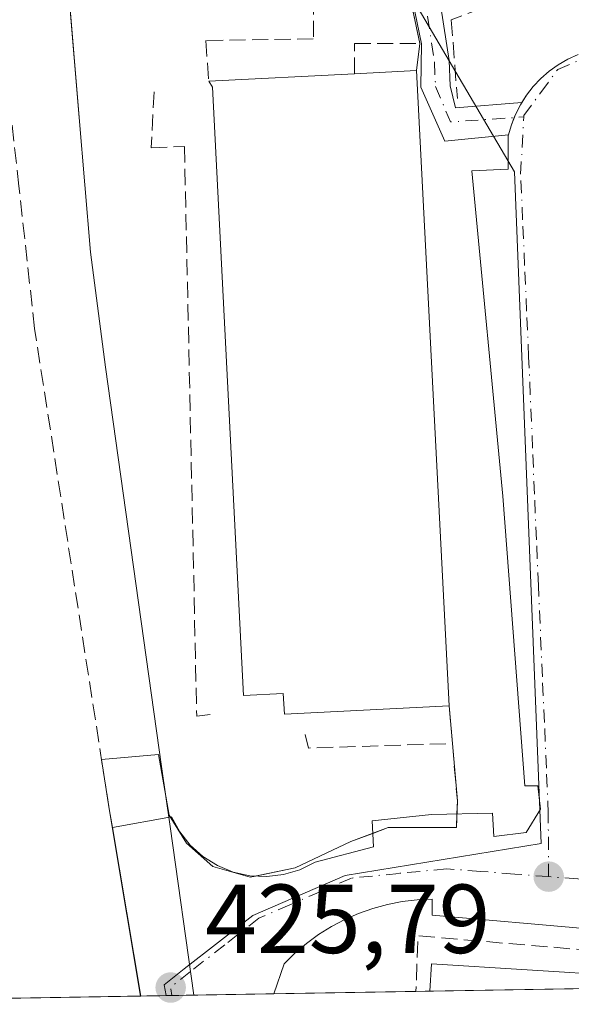
# Model space of a CAD drawing. Units: metres. Extents: x 614041 to 617484, y 4743249 to 4745627.
# Drawn here: x 614115 to 614171, y 4743257 to 4743357 of the extents above; entities that cross this region are included whole.
import ezdxf

# ---------------------------------------------------------------- set-up
doc = ezdxf.new("R2010")
doc.units = ezdxf.units.M
doc.header["$MEASUREMENT"] = 0
doc.linetypes.add('DGN Style 3', pattern=[2.307223458686699, 1.648016756204785, -0.6592067024819142])
doc.linetypes.add('DGN Style 4', pattern=[2.6384748266838614, 1.318413404963828, -0.6592067024819142, 0.001648016756204785, -0.6592067024819142])
for name, color, linetype, lineweight in [('Comarca CxS', 21, 'Continuous', 0), ('Comunidad Autónoma CxS', 142, 'Continuous', 0), ('Edificación Cxs', 1, 'Continuous', 13), ('Elemento construido', 1, 'Continuous', 0), ('Instalación deportiva CxS', 7, 'Continuous', 0), ('Municipio', 91, 'Continuous', 13), ('Municipio CxS', 4, 'Continuous', 0), ('Muro lineal', 1, 'DGN Style 3', 13), ('Núcleo urbano CxS', 7, 'Continuous', 0), ('Obra de contención lineal', 1, 'DGN Style 3', 13), ('Pastizal CxS', 92, 'Continuous', 0), ('Pista pavimentada Cxs', 135, 'Continuous', 0), ('Pista pavimentada eje', 135, 'DGN Style 4', 0), ('Provincia CxS', 1, 'Continuous', 0), ('Punto de cota en terreno', 7, 'Continuous', 0), ('Rótulo de punto de cota en terreno', 7, 'Continuous', 0), ('Vía urbana Cxs', 4, 'Continuous', 0), ('Vía urbana eje', 4, 'DGN Style 4', 0)]:
    doc.layers.add(name, color=color, linetype=linetype, lineweight=lineweight)
doc.styles.add('Style-Arial', font='txt')

# ---------------------------------------------------------------- blocks, each defined once
blk = doc.blocks.new('5PATER')
at = {"layer": 'Pastizal CxS', "linetype": 'Continuous', "lineweight": 0}
h = blk.add_hatch(color=51, dxfattribs=at)
edge = h.paths.add_edge_path()
edge.add_ellipse((0, 0), major_axis=(-0.1095731443231308, -0.1110710700762829), ratio=0.9994222409660322, start_angle=0, end_angle=360)

msp = doc.modelspace()

# ---------------------------------------------------------------- linework, layer by layer
at = {"layer": 'Comarca CxS', "color": 21, "linetype": 'Continuous', "lineweight": 0, "flags": 128}
msp.add_lwpolyline([(614132.6936111322, 4743257.631789857), (614079.0800008659, 4743256.729982535), (614074.533831086, 4743531.186001124), (614056.6483293541, 4744610.948489646), (614040.760000866, 4745570.139982514), (614586.56723045, 4745579.323776286), (616343.0574633285, 4745608.878613941), (617445.0000008936, 4745627.419982514), (617456.2247670463, 4744969.182054388), (617484.4500008923, 4743314.009982537), (616572.1751956132, 4743298.665071161)], close=True, dxfattribs=at)
at = {"layer": 'Comunidad Autónoma CxS', "color": 142, "linetype": 'Continuous', "lineweight": 0, "flags": 128}
msp.add_lwpolyline([(614132.6936111322, 4743257.631789857), (614079.0800008659, 4743256.729982535), (614074.533831086, 4743531.186001124), (614056.6483293541, 4744610.948489646), (614040.760000866, 4745570.139982514), (614586.56723045, 4745579.323776286), (616343.0574633285, 4745608.878613941), (617445.0000008936, 4745627.419982514), (617456.2247670463, 4744969.182054388), (617484.4500008923, 4743314.009982537), (616572.1751956132, 4743298.665071161)], close=True, dxfattribs=at)
at = {"layer": 'Edificación Cxs', "color": 1, "linetype": 'Continuous', "lineweight": 13, "elevation": 432.3894, "flags": 128}
msp.add_lwpolyline([(614155.4501, 4743352.170100001), (614158.7801000001, 4743287.220100001), (614141.9501, 4743286.360099999), (614141.8400999998, 4743288.4901), (614137.7701000003, 4743288.280099999), (614134.5900999998, 4743350.470100001), (614134.2200999996, 4743351.0801), (614149.1300999997, 4743351.850099999)], close=True, dxfattribs=at)
at = {"layer": 'Edificación Cxs', "color": 1, "linetype": 'Continuous', "lineweight": 13, "extrusion": (-0.170415841619728, -0.008800818102984236, 0.9853329318183565), "elevation": -145980.07020201, "flags": 128}
msp.add_lwpolyline([(-4705364.757103452, 845442.3787743065), (-4705364.757103452, 845457.5308806738)], dxfattribs=at)
at = {"layer": 'Edificación Cxs', "color": 1, "linetype": 'Continuous', "lineweight": 13, "extrusion": (0.03306162010594738, 0.001674006085229151, 0.9994519132902777), "elevation": 28677.31750233103, "flags": 128}
msp.add_lwpolyline([(4706226.895580129, -852743.885108162), (4706226.895580129, -852750.2166744899)], dxfattribs=at)
at = {"layer": 'Edificación Cxs', "color": 1, "linetype": 'Continuous', "lineweight": 13, "extrusion": (0.001890694591991648, -0.0368770611846541, 0.9993180212686765), "elevation": -173327.822746425, "flags": 128}
msp.add_lwpolyline([(856223.4911678487, 4702490.37343976), (856223.4911678487, 4702425.293747923)], dxfattribs=at)
at = {"layer": 'Edificación Cxs', "color": 1, "linetype": 'Continuous', "lineweight": 13, "extrusion": (0.02434412367107059, 0.0004094384229451335, 0.9997035540613356), "elevation": 17324.89258712343, "flags": 128}
msp.add_lwpolyline([(4732259.407228053, -693637.9722035124), (4732259.407228053, -693618.306993894)], dxfattribs=at)
at = {"layer": 'Edificación Cxs', "color": 1, "linetype": 'Continuous', "lineweight": 13}
for points in [[(614158.7801000001, 4743287.220100001, 429.7767000000022), (614141.9501, 4743286.360099999, 430.4244999999937), (614141.8400999998, 4743288.4901, 431.0927999999985), (614137.7701000003, 4743288.280099999, 430.7439000000013), (614134.5900999998, 4743350.470100001, 430.013300000006), (614134.2200999996, 4743351.0801, 429.8037999999942)], [(614156.8255000003, 4743258.037699999, 431.8387999999978), (614157.0000999998, 4743260.8301, 430.3592999999965), (614176.5601000005, 4743259.590100001, 430.3901999999944), (614176.4820999998, 4743258.3683, 431.3600000000006)]]:
    msp.add_polyline3d(points, dxfattribs=at)
msp.add_3dface([(614176.4820999998, 4743258.3684, 431.8387999999978), (614156.8255000003, 4743258.037699999, 431.8387999999978), (614157.0000999998, 4743260.8301, 431.8387999999978), (614176.5601000005, 4743259.590100001, 431.8387999999978)], dxfattribs=at)
at = {"layer": 'Elemento construido', "color": 1, "linetype": 'Continuous', "lineweight": 0}
for points in [[(614171.9700999996, 4743353.8301, 429.3935000000056), (614170.9401000004, 4743353.350099999, 429.3460000000051), (614169.9501, 4743352.780099999, 429.2529000000068), (614169.0301000001, 4743352.120100001, 429.207899999994), (614168.1700999998, 4743351.370100001, 429.1901000000071), (614167.3901000004, 4743350.550100001, 429.1383999999962), (614166.6901000004, 4743349.6501, 429.151199999993), (614166.0800999999, 4743348.690099999, 429.1391000000004), (614165.5701000001, 4743347.670100001, 429.1037999999971), (614165.1501000002, 4743346.620100001, 429.0659000000014), (614164.8400999998, 4743345.520099999, 429.0206000000035), (614164.8400999998, 4743342.110099999, 428.851999999999)], [(614219.3514, 4743259.089400001, 427.9611000000005), (614219.3508000001, 4743259.089500001, 427.9611000000005), (614203.6101000002, 4743261.3101, 427.5760000000009), (614173.3601000002, 4743264.390100001, 427.6333000000013), (614157.0601000005, 4743265.800100001, 427.3199000000022), (614157.0601000005, 4743267.460100001, 426.274900000004), (614155.5201000003, 4743267.380100001, 426.2348999999958), (614153.9901000002, 4743267.200099999, 426.2001000000019), (614152.4801000003, 4743266.9001, 426.1281000000017), (614150.9901000002, 4743266.5001, 426.1227999999974), (614149.5401, 4743265.9801, 426.0982999999979), (614148.1201, 4743265.370100001, 426.0412999999971), (614146.7600999996, 4743264.6501, 426.001900000003), (614145.4501, 4743263.8301, 425.9934999999969), (614144.2100999998, 4743262.920100001, 425.977899999998), (614143.0301000001, 4743261.920100001, 425.9621999999945), (614141.9401000004, 4743260.840100001, 425.9517000000051), (614140.8563000001, 4743257.769099999, 425.952099999995)]]:
    msp.add_polyline3d(points, dxfattribs=at)
at = {"layer": 'Instalación deportiva CxS', "color": 7, "linetype": 'Continuous', "lineweight": 0, "extrusion": (0.02236167541437989, 0.1821818849945468, 0.9830105372031857), "elevation": 878311.2216682675, "flags": 128}
msp.add_lwpolyline([(-31701.02697385452, -4701506.997909717), (-31701.0269738544, -4701504.158887843)], dxfattribs=at)
at = {"layer": 'Instalación deportiva CxS', "color": 7, "linetype": 'Continuous', "lineweight": 0, "extrusion": (0.001890694591991648, -0.0368770611846541, 0.9993180212686765), "elevation": -173327.822746425, "flags": 128}
msp.add_lwpolyline([(856223.4911678487, 4702490.37343976), (856223.4911678487, 4702425.293747923)], dxfattribs=at)
at = {"layer": 'Instalación deportiva CxS', "color": 7, "linetype": 'Continuous', "lineweight": 0, "extrusion": (0.04494934457637246, -0.5103072653844657, 0.8588166575689966), "elevation": -2392558.796202001, "flags": 128}
msp.add_lwpolyline([(1027981.140145884, 4011842.722050145), (1027981.140145884, 4011838.210091594)], dxfattribs=at)
at = {"layer": 'Instalación deportiva CxS', "color": 7, "linetype": 'Continuous', "lineweight": 0, "extrusion": (0.01569488572591678, -0.1806450573208089, 0.983423120445931), "elevation": -846791.1580073963, "flags": 128}
msp.add_lwpolyline([(1022415.586178077, 4594947.197258176), (1022415.586178077, 4594941.205825547)], dxfattribs=at)
at = {"layer": 'Instalación deportiva CxS', "color": 7, "linetype": 'Continuous', "lineweight": 0, "extrusion": (0.8918116754554282, 0.1322484387785982, 0.4326456817789881), "elevation": 1175158.321506151, "flags": 128}
msp.add_lwpolyline([(4601888.517827393, -563466.2530611593), (4601883.387168424, -563466.3343643134), (4601881.448383048, -563466.4196605284)], dxfattribs=at)
at = {"layer": 'Instalación deportiva CxS', "color": 7, "linetype": 'Continuous', "lineweight": 0, "extrusion": (-0.001744667718849101, -0.06107265120117454, 0.9981317986167011), "elevation": -290330.4538457665, "flags": 128}
msp.add_lwpolyline([(478462.8192515516, 4750016.330424188), (478462.8192515516, 4750015.011222702)], dxfattribs=at)
at = {"layer": 'Instalación deportiva CxS', "color": 7, "linetype": 'Continuous', "lineweight": 0, "extrusion": (-0.9862109174286735, -0.1654893650858212, 0.001138590350475736), "elevation": -1390617.20225067, "flags": 128}
msp.add_lwpolyline([(-4576241.264460127, 2009.457430206839), (-4576232.247860808, 2009.321830118934), (-4576223.806460806, 2009.35493014039)], dxfattribs=at)
at = {"layer": 'Instalación deportiva CxS', "color": 7, "linetype": 'Continuous', "lineweight": 0, "extrusion": (0.1914216613077309, 0.003219653201836942, 0.9815026140645007), "elevation": 133247.0349137193, "flags": 128}
msp.add_lwpolyline([(4732258.774210609, -680894.0366273915), (4732258.774210609, -680848.2781639256)], dxfattribs=at)
at = {"layer": 'Instalación deportiva CxS', "color": 7, "linetype": 'Continuous', "lineweight": 0}
for points in [[(614147.9501, 4743425.6801, 434.0026999999973), (614148.5301000001, 4743424.5701, 434.0571000000054), (614148.9801000003, 4743423.4001, 433.8565999999992), (614149.2701000003, 4743422.1801, 433.536500000002), (614149.5800999999, 4743401.270099999, 432.7158999999957), (614149.4301000005, 4743385.1601, 433.0813000000053), (614155.7901, 4743354.940099999, 431.6587)], [(614149.4301000005, 4743385.1601, 433.0813000000053), (614155.7901, 4743354.940099999, 431.6587), (614155.4501, 4743352.170100001, 432.1797999999981), (614158.7801000001, 4743287.220100001, 429.7767000000022), (614159.1201, 4743283.360099999, 427.4652999999962), (614159.6300999997, 4743277.4901, 426.3788999999961), (614159.5522999996, 4743274.7697, 426.2127999999939), (614152.5673000002, 4743274.7697, 426.1919999999955), (614148.7572999997, 4743273.341, 426.4532999999938), (614143.0422, 4743270.642200001, 426.3230999999942), (614138.4385000002, 4743269.6897, 426.1462000000029), (614134.6284999996, 4743270.801000001, 426.0828000000038), (614131.9297000002, 4743273.182200001, 426.059500000003), (614130.1835000003, 4743276.0397, 426.1903000000021), (614129.0722000003, 4743282.231000001, 426.8332999999984), (614123.2626999998, 4743281.7401, 426.2630000000063), (614124.0500999996, 4743276.670100001, 426.1897000000026), (614125.8629999999, 4743265.8654, 425.9771999999939), (614127.2599999999, 4743257.5404, 426.0102999999945), (614082.3542999999, 4743256.7851, 434.7706999999937)], [(614130.3085000003, 4743275.835100001, 426.1824999999953), (614130.1835000003, 4743276.0397, 426.1903000000021), (614129.0722000003, 4743282.231000001, 426.8332999999984), (614123.2626999998, 4743281.7401, 426.2630000000063)], [(614139.0058000004, 4743269.8071, 426.1698000000034), (614138.4385000002, 4743269.6897, 426.1462000000029), (614134.6284999996, 4743270.801000001, 426.0828000000038), (614131.9297000002, 4743273.182200001, 426.059500000003), (614130.3085000003, 4743275.835100001, 426.1824999999953)], [(614159.5925000003, 4743276.173900001, 426.298299999995), (614159.5522999996, 4743274.7697, 426.2127999999939), (614152.5673000002, 4743274.7697, 426.1919999999955), (614150.9830999998, 4743274.175600001, 426.4125000000058)], [(614150.9830999998, 4743274.175600001, 426.4125000000058), (614148.7572999997, 4743273.341, 426.4532999999938), (614143.0422, 4743270.642200001, 426.3230999999942), (614139.0058000004, 4743269.8071, 426.1698000000034)]]:
    msp.add_polyline3d(points, dxfattribs=at)
at = {"layer": 'Municipio', "color": 91, "linetype": 'Continuous', "lineweight": 13, "flags": 128}
msp.add_lwpolyline([(614132.6936111349, 4743257.631789857), (614130.2640000014, 4743274.880000001), (614129.4070000016, 4743280.996999998), (614123.6830000022, 4743321.841000001), (614122.1270000016, 4743333.606000001), (614120.9640000007, 4743347.395000001), (614118.323, 4743379.485999998), (614117.7830000013, 4743386.063999998), (614119.8100000002, 4743386.095000001), (614148.9040000006, 4743386.531999998), (614153.8920000019, 4743386.607000003), (614156.7570000013, 4743386.650000001), (614169.6900000004, 4743386.842000001), (614180.1420000019, 4743386.996), (614187.7050000022, 4743387.108999998), (614182.5840000003, 4743392.994999998), (614177.9850000013, 4743398.363000002), (614155.7420000006, 4743424.329000001), (614146.2980000017, 4743435.324999998), (614134.5729999997, 4743449.309000001), (614135.3130000018, 4743466.924000002), (614135.3260000015, 4743467.213999999), (614137.1540000002, 4743506.436000002), (614139.8620000016, 4743559.911000002)], dxfattribs=at)
msp.add_lwpolyline([(614132.6936111349, 4743257.631789857), (614130.2640000014, 4743274.880000001), (614129.4070000016, 4743280.996999998), (614123.6830000022, 4743321.841000001), (614122.1270000016, 4743333.606000001), (614120.9640000007, 4743347.395000001), (614118.323, 4743379.485999998), (614117.7830000013, 4743386.063999998), (614119.8100000002, 4743386.095000001), (614148.9040000006, 4743386.531999998), (614153.8920000019, 4743386.607000003), (614156.7570000013, 4743386.650000001), (614169.6900000004, 4743386.842000001), (614180.1420000019, 4743386.996), (614187.7050000022, 4743387.108999998), (614182.5840000003, 4743392.994999998), (614177.9850000013, 4743398.363000002), (614155.7420000006, 4743424.329000001), (614146.2980000017, 4743435.324999998), (614134.5729999997, 4743449.309000001), (614135.3130000018, 4743466.924000002), (614135.3260000015, 4743467.213999999), (614137.1540000002, 4743506.436000002), (614139.8620000016, 4743559.911000002)], dxfattribs=at)
at = {"layer": 'Municipio CxS', "color": 4, "linetype": 'Continuous', "lineweight": 0, "flags": 128}
for points in [[(614180.1419999991, 4743386.995999999), (614169.6899999998, 4743386.842), (614156.7570000007, 4743386.65), (614153.8919999991, 4743386.607000002), (614148.904, 4743386.531999999), (614119.8099999995, 4743386.095000001), (614117.7830000008, 4743386.063999999), (614118.3229999995, 4743379.485999999), (614120.9640000003, 4743347.395), (614122.127000001, 4743333.606000001), (614123.6829999994, 4743321.841), (614129.4069999988, 4743280.996999999), (614130.2640000008, 4743274.88), (614132.6936111322, 4743257.631789857), (614079.0800008659, 4743256.729982535), (614074.533831086, 4743531.186001124)], [(616572.1751956132, 4743298.665071161), (614132.6936111322, 4743257.631789857), (614130.2640000008, 4743274.88), (614129.4069999988, 4743280.996999999), (614123.6829999994, 4743321.841), (614122.127000001, 4743333.606000001), (614120.9640000003, 4743347.395), (614118.3229999995, 4743379.485999999), (614117.7830000008, 4743386.063999999), (614119.8099999995, 4743386.095000001), (614148.904, 4743386.531999999), (614153.8919999991, 4743386.607000002), (614156.7570000007, 4743386.65), (614169.6899999998, 4743386.842), (614180.1419999991, 4743386.995999999), (614187.7049999993, 4743387.108999999), (614182.5839999998, 4743392.994999999), (614177.9850000007, 4743398.363000001), (614155.7419999999, 4743424.329), (614146.2980000011, 4743435.324999999), (614134.5729999992, 4743449.309), (614135.312999999, 4743466.924000002), (614135.326000001, 4743467.214000001), (614137.1539999996, 4743506.436000001)]]:
    msp.add_lwpolyline(points, dxfattribs=at)
at = {"layer": 'Muro lineal', "color": 1, "linetype": 'DGN Style 3', "lineweight": 13, "extrusion": (0.04552399307227561, -0.7477458927255168, 0.6624225584676863), "elevation": -3518581.168731816, "flags": 128}
msp.add_lwpolyline([(901278.685364953, 3111907.285936894), (901278.1778305566, 3111902.402140953), (901273.5928212535, 3111900.252448452)], dxfattribs=at)
at = {"layer": 'Muro lineal', "color": 1, "linetype": 'DGN Style 3', "lineweight": 13, "extrusion": (0.008864294799463275, -0.1152358323862051, 0.9932986092872408), "elevation": -540732.004975823, "flags": 128}
msp.add_lwpolyline([(976148.8998653474, 4650953.981211415), (976148.8998653474, 4650945.842862174)], dxfattribs=at)
at = {"layer": 'Muro lineal', "color": 1, "linetype": 'DGN Style 3', "lineweight": 13, "extrusion": (0.01565233362714846, 0.3789202796743129, 0.9252969394219159), "elevation": 1807327.796521245, "flags": 128}
msp.add_lwpolyline([(-417918.2609241841, -4408476.723760705), (-417910.8431805312, -4408477.491328935), (-417865.8354199745, -4408479.568371671), (-417865.8602779298, -4408473.429570419)], dxfattribs=at)
at = {"layer": 'Muro lineal', "color": 1, "linetype": 'DGN Style 3', "lineweight": 13}
msp.add_polyline3d([(614127.2599999999, 4743257.5404, 426.0102999999945), (614124.0500999996, 4743276.670100001, 426.1897000000026), (614116.4200999998, 4743325.800100001, 428.4030000000057), (614114.8101000005, 4743340.370100001, 426.3798999999999), (614112.8501000004, 4743358.200099999, 426.5969999999944), (614112.0201000003, 4743377.950099999, 428.5782000000036), (614111.6901000004, 4743385.720100001, 428.8911999999983), (614111.0500999996, 4743407.0001, 432.5760000000009), (614103.4600999998, 4743408.190099999, 434.595100000006), (614092.3701, 4743376.8301, 445.9976000000024), (614088.8201000001, 4743351.4801, 439.0907000000007), (614089.6300999997, 4743339.770099999, 428.8418999999994), (614089.6901000004, 4743338.920100001, 428.1171999999933), (614090.2301000003, 4743324.110099999, 434.2737999999954), (614090.4901000002, 4743316.6801, 432.4303999999975), (614090.2600999996, 4743298.440099999, 429.6579999999958), (614088.4600999998, 4743283.0801, 428.3276000000042), (614085.9001000002, 4743271.470100001, 429.983699999997), (614084.5701000001, 4743264.8301, 430.3335999999982), (614082.3542999999, 4743256.7851, 434.7706999999937)], dxfattribs=at)
at = {"layer": 'Núcleo urbano CxS', "color": 7, "linetype": 'Continuous', "lineweight": 0, "extrusion": (-0.0108120148842486, -0.000181844883097054, 0.9999415319240327), "elevation": -7076.316879620422, "flags": 128}
msp.add_lwpolyline([(614145.1963545278, 4743257.159931959), (614125.5386048527, 4743256.829331953)], dxfattribs=at)
at = {"layer": 'Núcleo urbano CxS', "color": 7, "linetype": 'Continuous', "lineweight": 0, "extrusion": (-0.02779084287257531, -0.0004674344318216782, 0.9996136506458302), "elevation": -18858.75224142667, "flags": 128}
msp.add_lwpolyline([(-4732258.748232575, 693553.2094687638), (-4732258.748232575, 693508.2801588326)], dxfattribs=at)
at = {"layer": 'Núcleo urbano CxS', "color": 7, "linetype": 'Continuous', "lineweight": 0, "extrusion": (-0.05208731291874466, -0.0009058645800713848, 0.9986421237071204), "elevation": -35859.87749039814, "flags": 128}
msp.add_lwpolyline([(-4731861.550137579, 695589.6338256696), (-4731861.550137579, 695589.6107909132)], dxfattribs=at)
at = {"layer": 'Núcleo urbano CxS', "color": 7, "linetype": 'Continuous', "lineweight": 0, "extrusion": (-0.01896972555367606, -0.0003187879939953704, 0.9998200077447107), "elevation": -12736.30668888599, "flags": 128}
msp.add_lwpolyline([(-4732268.899412876, 693625.9978161335), (-4732268.899412876, 693623.4203884117)], dxfattribs=at)
at = {"layer": 'Núcleo urbano CxS', "color": 7, "linetype": 'Continuous', "lineweight": 0, "extrusion": (-0.01599874960107077, -0.0002694020653391626, 0.9998719755217312), "elevation": -10677.46933921, "flags": 128}
msp.add_lwpolyline([(-4732245.418436942, 693821.5178044294), (-4732245.418436942, 693820.917842589)], dxfattribs=at)
at = {"layer": 'Núcleo urbano CxS', "color": 7, "linetype": 'Continuous', "lineweight": 0, "extrusion": (-0.009634221660435672, -0.0001620684198398891, 0.9999535766758499), "elevation": -6259.673001144322, "flags": 128}
msp.add_lwpolyline([(614116.4566211515, 4743256.81689829), (614106.0591383294, 4743256.641998288)], dxfattribs=at)
at = {"layer": 'Núcleo urbano CxS', "color": 7, "linetype": 'Continuous', "lineweight": 0, "extrusion": (-0.03896458937964202, -0.0006552947953143151, 0.9992403771681804), "elevation": -26612.45369993228, "flags": 128}
msp.add_lwpolyline([(-4732260.154890068, 693317.5506726014), (-4732260.154890068, 693302.9933578732)], dxfattribs=at)
at = {"layer": 'Núcleo urbano CxS', "color": 7, "linetype": 'Continuous', "lineweight": 0, "extrusion": (-0.07172417201713703, -0.001207986055187154, 0.9974237734875516), "elevation": -49354.26017033645, "flags": 128}
msp.add_lwpolyline([(-4732243.225585465, 692187.6994970337), (-4732243.225585465, 692186.2706138162)], dxfattribs=at)
at = {"layer": 'Núcleo urbano CxS', "color": 7, "linetype": 'Continuous', "lineweight": 0}
for points in [[(614335.5718, 4743261.044299999, 426.4006999999983), (614129.8596000001, 4743257.584100001, 425.7384000000021), (614129.6763000004, 4743258.7007, 425.7434000000067), (614131.7037000004, 4743260.310699999, 425.7850000000035), (614138.7163000006, 4743265.7707, 425.9195000000037), (614148.1530999999, 4743269.866900001, 425.9756000000052), (614168.1990999999, 4743273.135500001, 426.2661999999983), (614165.4628999997, 4743341.833500001, 428.8540999999968), (614154.9604000002, 4743359.753900001, 430.2048999999971), (614154.6743000001, 4743360.2421, 430.2262000000047), (614154.5839000001, 4743360.396299999, 430.232600000003), (614154.5652999999, 4743360.7597, 430.2575999999972), (614154.5045999996, 4743361.9475, 430.3389000000025), (614153.2279000003, 4743386.930299999, 432.2418000000035), (614154.0318999998, 4743386.942299999, 432.3861999999936), (614157.3677000003, 4743386.9921, 432.9856), (614169.6381000001, 4743387.1753, 433.9431999999942), (614169.9206999998, 4743387.179500001, 433.9511000000057), (614180.5975000003, 4743387.3386, 434.257500000007)], [(614153.2279000003, 4743386.930299999, 432.2418000000035), (614154.5045999996, 4743361.9475, 430.3389000000025), (614154.5652999999, 4743360.7597, 430.2575999999972), (614154.5839000001, 4743360.396299999, 430.232600000003), (614154.6743000001, 4743360.2421, 430.2262000000047), (614154.9604000002, 4743359.753900001, 430.2048999999971), (614165.4628999997, 4743341.833500001, 428.8540999999968), (614168.1990999999, 4743273.135500001, 426.2661999999983), (614148.1530999999, 4743269.866900001, 425.9756000000052), (614138.7163000006, 4743265.7707, 425.9195000000037), (614131.7037000004, 4743260.310699999, 425.7850000000035), (614129.6763000004, 4743258.7007, 425.7434000000067), (614129.8595000004, 4743257.584200001, 425.7384000000021)], [(614153.2279000003, 4743386.930299999, 432.2418000000035), (614154.5045999996, 4743361.9475, 430.3389000000025), (614154.5652999999, 4743360.7597, 430.2575999999972), (614154.5839000001, 4743360.396299999, 430.232600000003), (614154.6743000001, 4743360.2421, 430.2262000000047), (614154.9604000002, 4743359.753900001, 430.2048999999971), (614165.4628999997, 4743341.833500001, 428.8540999999968), (614168.1990999999, 4743273.135500001, 426.2661999999983), (614148.1530999999, 4743269.866900001, 425.9756000000052), (614138.7163000006, 4743265.7707, 425.9195000000037), (614131.7037000004, 4743260.310699999, 425.7850000000035), (614129.6763000004, 4743258.7007, 425.7434000000067), (614129.8595000004, 4743257.584200001, 425.7384000000021)], [(614154.9604000002, 4743359.753900001, 430.2048999999971), (614165.4628999997, 4743341.833500001, 428.8540999999968), (614168.1990999999, 4743273.135500001, 426.2661999999983), (614148.1530999999, 4743269.866900001, 425.9756000000052), (614138.7163000006, 4743265.7707, 425.9195000000037), (614131.7037000004, 4743260.310699999, 425.7850000000035), (614129.6763000004, 4743258.7007, 425.7434000000067), (614129.8596000001, 4743257.584100001, 425.7384000000021), (614082.3542999999, 4743256.7851, 424.4394999999931), (614084.5701000001, 4743264.8301, 424.4529000000039), (614085.9001000002, 4743271.470100001, 424.6898999999976), (614086.9003, 4743276.006300001, 424.9164000000019), (614088.4600999998, 4743283.0801, 425.1429000000062), (614090.2600999996, 4743298.440099999, 425.1152000000002), (614090.4901000002, 4743316.6801, 425.1208000000043), (614090.2301000003, 4743324.110099999, 425.0964999999997), (614089.6901000004, 4743338.920100001, 425.539300000004), (614089.6300999997, 4743339.770099999, 425.5755000000063), (614089.5915999999, 4743340.3266, 425.6000000000058), (614089.0415000003, 4743348.278899999, 425.6726000000053), (614088.8431000002, 4743351.1481, 425.6557999999932), (614088.8201000001, 4743351.4801, 425.6538), (614092.3701, 4743376.8301, 425.5807999999961)]]:
    msp.add_polyline3d(points, dxfattribs=at)
at = {"layer": 'Obra de contención lineal', "color": 1, "linetype": 'DGN Style 3', "lineweight": 13, "extrusion": (0.04494934457637246, -0.5103072653844657, 0.8588166575689966), "elevation": -2392558.796202001, "flags": 128}
msp.add_lwpolyline([(1027981.140145884, 4011842.722050145), (1027981.140145884, 4011838.210091594)], dxfattribs=at)
at = {"layer": 'Obra de contención lineal', "color": 1, "linetype": 'DGN Style 3', "lineweight": 13, "extrusion": (0.08265673698277838, -0.4414724514753607, 0.8934595337337305), "elevation": -2042882.621222327, "flags": 128}
msp.add_lwpolyline([(1476569.974734061, 4064762.072993634), (1476570.023635105, 4064760.479962266), (1476584.576876332, 4064757.954044604)], dxfattribs=at)
at = {"layer": 'Obra de contención lineal', "color": 1, "linetype": 'DGN Style 3', "lineweight": 13, "extrusion": (0.01569488572591678, -0.1806450573208089, 0.983423120445931), "elevation": -846791.1580073963, "flags": 128}
msp.add_lwpolyline([(1022415.586178077, 4594947.197258176), (1022415.586178077, 4594941.205825547)], dxfattribs=at)
at = {"layer": 'Obra de contención lineal', "color": 1, "linetype": 'DGN Style 3', "lineweight": 13}
for points in [[(614149.1300999997, 4743351.850099999, 432.3894), (614149.1300999997, 4743354.940099999, 431.4793999999966), (614155.7901, 4743354.940099999, 431.6587), (614149.4301000005, 4743385.1601, 433.0813000000053), (614149.5800999999, 4743401.270099999, 432.7158999999957), (614149.2701000003, 4743422.1801, 433.536500000002), (614148.9801000003, 4743423.4001, 433.8565999999992), (614148.5301000001, 4743424.5701, 434.0571000000054), (614147.9501, 4743425.6801, 434.0026999999973), (614147.2401000002, 4743426.700099999, 433.7834000000003), (614146.4001000002, 4743427.630100001, 433.7225999999937), (614145.4600999998, 4743428.450099999, 433.6802000000025), (614144.4200999998, 4743429.1501, 433.4746000000014), (614143.3000999996, 4743429.720100001, 433.1211000000039), (614142.1300999997, 4743430.1501, 432.7599000000046), (614140.9101, 4743430.420100001, 432.5875999999989), (614139.6601, 4743430.550100001, 432.3847999999998), (614123.7100999998, 4743430.2401, 429.3907999999938), (614118.5900999998, 4743428.220100001, 428.6435999999958), (614118.1300999997, 4743425.4301, 428.5227000000014), (614114.1001000004, 4743426.210100001, 429.1584000000003), (614108.9901000002, 4743422.950099999, 434.8764999999985), (614103.4600999998, 4743408.190099999, 434.595100000006)], [(614120.1101000002, 4743425.290100001, 428.9584999999934), (614139.9401000004, 4743424.9801, 431.0035999999964), (614145.5201000003, 4743419.5601, 431.3554000000004), (614144.9101, 4743355.420100001, 430.5993000000017), (614133.9101, 4743355.2601, 429.0565999999963), (614134.2200999996, 4743351.0801, 429.8037999999942)], [(614128.6401000004, 4743350.0001, 428.141499999998), (614128.3300999999, 4743344.2601, 427.8237999999984), (614131.7401000002, 4743344.420100001, 428.9642000000022), (614132.9901000002, 4743286.1601, 427.991200000004), (614134.3800999997, 4743286.3201, 428.670499999993)]]:
    msp.add_polyline3d(points, dxfattribs=at)
at = {"layer": 'Pista pavimentada Cxs', "color": 135, "linetype": 'Continuous', "lineweight": 0}
for points in [[(614150.0367000002, 4743428.1941, 437.1490999999951), (614151.5751, 4743424.967900001, 436.3266000000004), (614152.6344999997, 4743419.6709, 434.4541000000027), (614152.4725000003, 4743410.7163, 433.7578999999969), (614152.1167000001, 4743403.0855, 433.7004000000015), (614152.3532999996, 4743391.492699999, 433.7866999999969), (614152.7024999997, 4743385.010500001, 435.5636999999988), (614154.4263000004, 4743377.096700001, 433.1190000000061), (614157.6505000005, 4743360.6975, 432.2179000000033), (614158.7780999999, 4743353.206900001, 431.2819000000018), (614158.9007000001, 4743350.630100001, 431.0192999999999), (614159.4549000004, 4743348.354800001, 430.5800000000018), (614166.2188999997, 4743348.908600001, 429.1432000000059)], [(614164.8596999999, 4743345.5898, 429.0234999999957), (614158.3651999999, 4743344.955, 430.8012000000017), (614155.9040999999, 4743350.487500001, 432.1849999999977), (614155.9732999997, 4743354.907099999, 431.6633000000002), (614154.8618999999, 4743360.225099999, 431.8968000000023), (614151.4885, 4743376.4879, 432.0541999999987), (614149.7198999999, 4743384.607899999, 433.3512000000047), (614149.6628999999, 4743391.340299999, 432.8196999999927), (614149.7159000002, 4743403.0481, 432.6411999999983), (614149.4737, 4743410.813300001, 432.5865000000049), (614149.6290999996, 4743419.400699999, 433.2173000000039), (614149.3583000004, 4743422.1917, 433.5724999999948), (614148.8290999997, 4743424.046900001, 434.0408000000025), (614147.6174999997, 4743426.420100001, 433.9232000000048)], [(614157.6505000005, 4743360.6975, 432.2179000000033), (614158.7780999999, 4743353.206900001, 431.2819000000018), (614158.9007000001, 4743350.630100001, 431.0192999999999), (614159.4549000004, 4743348.354800001, 430.5800000000018), (614166.2188999997, 4743348.908600001, 429.1432000000059), (614166.0800999999, 4743348.690099999, 429.1391000000004), (614165.5701000001, 4743347.670100001, 429.1037999999971), (614165.4482000005, 4743347.365300001, 429.091499999995), (614165.1501000002, 4743346.620100001, 429.0659000000014), (614164.8596999999, 4743345.5898, 429.0234999999957), (614158.3651999999, 4743344.955, 430.8012000000017), (614155.9040999999, 4743350.487500001, 432.1849999999977), (614155.9732999997, 4743354.907099999, 431.6633000000002), (614154.8618999999, 4743360.225099999, 431.8968000000023)], [(614166.2188999997, 4743348.908600001, 429.1432000000059), (614166.0800999999, 4743348.690099999, 429.1391000000004), (614165.5701000001, 4743347.670100001, 429.1037999999971), (614165.4482000005, 4743347.365300001, 429.091499999995), (614165.1501000002, 4743346.620100001, 429.0659000000014), (614164.8596999999, 4743345.5898, 429.0234999999957)]]:
    msp.add_polyline3d(points, dxfattribs=at)
at = {"layer": 'Pista pavimentada eje', "color": 135, "linetype": 'DGN Style 4', "lineweight": 0, "extrusion": (0.2201767316133692, -0.1569971446830984, 0.9627430100589714), "elevation": -609053.7765969837, "flags": 128}
msp.add_lwpolyline([(4218640.649054851, 2169951.289158611), (4218638.576029897, 2169947.802704351), (4218643.333280188, 2169941.782764927)], dxfattribs=at)
at = {"layer": 'Pista pavimentada eje', "color": 135, "linetype": 'DGN Style 4', "lineweight": 0}
msp.add_polyline3d([(614151.1023000004, 4743417.9069, 433.5669000000053), (614150.9731000002, 4743410.764900001, 433.1726000000053), (614150.6158999996, 4743403.1051, 433.037599999996), (614150.8541000001, 4743391.437100001, 433.2502999999998), (614151.2112999996, 4743384.8093, 434.5602999999974), (614152.9574999996, 4743376.792300001, 432.641499999998), (614156.1721000001, 4743360.441099999, 432.0225999999967), (614157.2834999999, 4743353.0591, 431.7670000000071), (614157.4024999999, 4743350.558900001, 431.6290000000009)], dxfattribs=at)
at = {"layer": 'Provincia CxS', "color": 1, "linetype": 'Continuous', "lineweight": 0, "flags": 128}
msp.add_lwpolyline([(614132.6936111322, 4743257.631789857), (614079.0800008659, 4743256.729982535), (614074.533831086, 4743531.186001124), (614056.6483293541, 4744610.948489646), (614040.760000866, 4745570.139982514), (614586.56723045, 4745579.323776286), (616343.0574633285, 4745608.878613941), (617445.0000008936, 4745627.419982514), (617456.2247670463, 4744969.182054388), (617484.4500008923, 4743314.009982537), (616572.1751956132, 4743298.665071161)], close=True, dxfattribs=at)
at = {"layer": 'Vía urbana Cxs', "color": 4, "linetype": 'Continuous', "lineweight": 0, "extrusion": (0.02782075322356485, -0.04936337748913226, 0.998393340649335), "elevation": -216632.695705027, "flags": 128}
msp.add_lwpolyline([(2863941.996413279, 3824578.34597605), (2863943.670665459, 3824581.321443341), (2863943.721961893, 3824581.37262279)], dxfattribs=at)
at = {"layer": 'Vía urbana Cxs', "color": 4, "linetype": 'Continuous', "lineweight": 0, "extrusion": (0.0009607461558580236, -0.005680507741732272, 0.9999834042616008), "elevation": -25928.08562527769, "flags": 128}
msp.add_lwpolyline([(614126.5901646733, 4743186.783700712), (614123.678169365, 4743204.000878499)], dxfattribs=at)
at = {"layer": 'Vía urbana Cxs', "color": 4, "linetype": 'Continuous', "lineweight": 0, "extrusion": (0.004426482212551278, 7.44519346013789e-05, 0.9999902003080489), "elevation": 3497.576219436105, "flags": 128}
msp.add_lwpolyline([(614132.954141497, 4743257.521844837), (614119.3806084428, 4743257.293544836)], dxfattribs=at)
at = {"layer": 'Vía urbana Cxs', "color": 4, "linetype": 'Continuous', "lineweight": 0}
for points in [[(614173.3601000002, 4743264.390100001, 427.6333000000013), (614157.0601000005, 4743265.800100001, 427.3199000000022), (614157.0601000005, 4743267.460100001, 426.274900000004), (614155.5201000003, 4743267.380100001, 426.2348999999958), (614153.9901000002, 4743267.200099999, 426.2001000000019), (614152.4801000003, 4743266.9001, 426.1281000000017), (614150.9901000002, 4743266.5001, 426.1227999999974), (614149.5401, 4743265.9801, 426.0982999999979), (614148.1201, 4743265.370100001, 426.0412999999971), (614146.7600999996, 4743264.6501, 426.001900000003), (614145.4501, 4743263.8301, 425.9934999999969), (614144.2100999998, 4743262.920100001, 425.977899999998), (614143.0301000001, 4743261.920100001, 425.9621999999945), (614141.9401000004, 4743260.840100001, 425.9517000000051), (614140.8563000001, 4743257.769099999, 425.952099999995), (614127.2829, 4743257.5408, 426.0121999999974), (614124.3710000003, 4743274.7577, 426.1128000000026), (614130.4138000002, 4743275.8542, 426.1842000000034), (614131.2489999998, 4743274.3281, 426.1177000000025), (614132.3301999997, 4743272.965100001, 426.0461000000069), (614133.6262999997, 4743271.8046, 426.073000000004), (614135.0999999996, 4743270.880000001, 426.1111999999994), (614136.7088000001, 4743270.217900001, 426.1407999999938), (614138.4063999997, 4743269.837400001, 426.1600000000035), (614140.1438999996, 4743269.749500001, 426.187699999995), (614141.8711999999, 4743269.956700001, 426.2501000000047), (614143.5387000004, 4743270.4529, 426.273000000001), (614145.0981999999, 4743271.223999999, 426.2510000000038), (614151.0513000004, 4743272.8115, 426.1166999999987), (614150.9189999999, 4743275.4573, 426.7059000000008), (614157.0044999998, 4743276.118799999, 426.2283000000025), (614163.2221999997, 4743276.2511, 426.4089999999997), (614163.3545000004, 4743273.8698, 426.2428000000073), (614166.6617999999, 4743274.2667, 426.3086999999941), (614168.1169999996, 4743276.648, 426.4391000000033), (614167.8524000002, 4743279.029200001, 426.5559000000067), (614166.5295000002, 4743279.029200001, 426.5629000000045), (614164.2805000005, 4743308.662599999, 427.7597999999998), (614161.1075999998, 4743341.9101, 429.4784999999974), (614164.8400999998, 4743342.110099999, 428.851999999999), (614164.8400999998, 4743345.520099999, 429.0206000000035), (614164.8596999999, 4743345.5898, 429.0234999999957), (614165.1501000002, 4743346.620100001, 429.0659000000014), (614165.4482000005, 4743347.365300001, 429.091499999995), (614165.5701000001, 4743347.670100001, 429.1037999999971), (614166.0800999999, 4743348.690099999, 429.1391000000004), (614166.2188999997, 4743348.908600001, 429.1432000000059), (614166.6901000004, 4743349.6501, 429.151199999993), (614167.3901000004, 4743350.550100001, 429.1383999999962), (614168.1700999998, 4743351.370100001, 429.1901000000071), (614169.0301000001, 4743352.120100001, 429.207899999994), (614169.9501, 4743352.780099999, 429.2529000000068), (614170.9401000004, 4743353.350099999, 429.3460000000051), (614171.9700999996, 4743353.8301, 429.3935000000056)], [(614166.2188999997, 4743348.908600001, 429.1432000000059), (614166.6901000004, 4743349.6501, 429.151199999993), (614167.3901000004, 4743350.550100001, 429.1383999999962), (614168.1700999998, 4743351.370100001, 429.1901000000071), (614169.0301000001, 4743352.120100001, 429.207899999994), (614169.9501, 4743352.780099999, 429.2529000000068), (614170.9401000004, 4743353.350099999, 429.3460000000051), (614171.9700999996, 4743353.8301, 429.3935000000056)], [(614166.2188999997, 4743348.908600001, 429.1432000000059), (614166.0800999999, 4743348.690099999, 429.1391000000004), (614165.5701000001, 4743347.670100001, 429.1037999999971), (614165.4482000005, 4743347.365300001, 429.091499999995), (614165.1501000002, 4743346.620100001, 429.0659000000014), (614164.8596999999, 4743345.5898, 429.0234999999957)], [(614124.3710000003, 4743274.7577, 426.1128000000026), (614130.4138000002, 4743275.8542, 426.1842000000034), (614131.2489999998, 4743274.3281, 426.1177000000025), (614132.3301999997, 4743272.965100001, 426.0461000000069), (614133.6262999997, 4743271.8046, 426.073000000004), (614135.0999999996, 4743270.880000001, 426.1111999999994), (614136.7088000001, 4743270.217900001, 426.1407999999938), (614138.4063999997, 4743269.837400001, 426.1600000000035), (614140.1438999996, 4743269.749500001, 426.187699999995), (614141.8711999999, 4743269.956700001, 426.2501000000047), (614143.5387000004, 4743270.4529, 426.273000000001), (614145.0981999999, 4743271.223999999, 426.2510000000038), (614151.0513000004, 4743272.8115, 426.1166999999987), (614150.9189999999, 4743275.4573, 426.7059000000008), (614157.0044999998, 4743276.118799999, 426.2283000000025), (614163.2221999997, 4743276.2511, 426.4089999999997), (614163.3545000004, 4743273.8698, 426.2428000000073), (614166.6617999999, 4743274.2667, 426.3086999999941), (614168.1169999996, 4743276.648, 426.4391000000033), (614167.8524000002, 4743279.029200001, 426.5559000000067), (614166.5295000002, 4743279.029200001, 426.5629000000045), (614164.2805000005, 4743308.662599999, 427.7597999999998), (614161.1075999998, 4743341.9101, 429.4784999999974), (614164.8400999998, 4743342.110099999, 428.851999999999)], [(614219.3509999998, 4743259.089400001, 427.9611000000005), (614203.6101000002, 4743261.3101, 427.5760000000009), (614173.3601000002, 4743264.390100001, 427.6333000000013), (614157.0601000005, 4743265.800100001, 427.3199000000022), (614157.0601000005, 4743267.460100001, 426.274900000004), (614155.5201000003, 4743267.380100001, 426.2348999999958), (614153.9901000002, 4743267.200099999, 426.2001000000019), (614152.4801000003, 4743266.9001, 426.1281000000017), (614150.9901000002, 4743266.5001, 426.1227999999974), (614149.5401, 4743265.9801, 426.0982999999979), (614148.1201, 4743265.370100001, 426.0412999999971), (614146.7600999996, 4743264.6501, 426.001900000003), (614145.4501, 4743263.8301, 425.9934999999969), (614144.2100999998, 4743262.920100001, 425.977899999998), (614143.0301000001, 4743261.920100001, 425.9621999999945), (614141.9401000004, 4743260.840100001, 425.9517000000051), (614140.8563000001, 4743257.769099999, 425.952099999995)]]:
    msp.add_polyline3d(points, dxfattribs=at)
at = {"layer": 'Vía urbana eje', "color": 4, "linetype": 'DGN Style 4', "lineweight": 0, "extrusion": (0.0413419034207455, -0.001886202922140322, 0.9991432776434451), "elevation": 16868.11082350839, "flags": 128}
msp.add_lwpolyline([(4766321.327877278, -396952.2564509064), (4766319.597060071, -396950.3016320886), (4766318.788352263, -396950.4780248866)], dxfattribs=at)
at = {"layer": 'Vía urbana eje', "color": 4, "linetype": 'DGN Style 4', "lineweight": 0}
for points in [[(614166.4127000002, 4743347.4309, 429.0583000000043), (614166.4200999998, 4743347.5701, 429.0644999999931), (614168.1601, 4743349.9301, 429.1781000000047), (614169.8901000004, 4743352.290100001, 429.2088999999978), (614174.2801000001, 4743354.1801, 429.4660000000004), (614178.0701000001, 4743353.790100001, 429.4904999999999), (614181.8300999999, 4743353.4001, 429.5185999999958), (614185.6201, 4743353.0001, 429.5035999999964), (614189.3901000004, 4743352.600099999, 429.4912999999942), (614193.9801000003, 4743351.940099999, 429.6858000000066), (614198.5701000001, 4743351.290100001, 429.777900000001), (614203.1700999998, 4743350.630100001, 429.9143999999943), (614216.9401000004, 4743348.6501, 429.7820999999968), (614221.5500999996, 4743347.9901, 429.8191999999981), (614235.3201000001, 4743346.0101, 429.9305000000023), (614239.9200999998, 4743345.340100001, 429.9208999999974)], [(614168.9600999998, 4743269.7501, 426.1698000000034), (614168.9200999998, 4743276.1801, 426.418399999995), (614168.7301000003, 4743280.840100001, 426.7228999999934), (614168.5301000001, 4743285.5101, 426.9453999999969), (614168.3201000001, 4743290.1801, 427.0519999999961), (614167.9200999998, 4743299.520099999, 427.3277999999991), (614167.7100999998, 4743304.190099999, 427.505799999999), (614167.5100999996, 4743308.860099999, 427.5999000000011), (614167.3201000001, 4743313.550100001, 427.7679000000062), (614166.9200999998, 4743322.890100001, 428.1223999999929), (614166.7100999998, 4743327.5601, 428.2817000000068), (614166.5100999996, 4743332.2301, 428.457899999994), (614166.3000999996, 4743336.9001, 428.6321999999927), (614166.1001000004, 4743341.5701, 428.8136999999988), (614166.4127000002, 4743347.4309, 429.0583000000043)], [(614168.9600999998, 4743269.7501, 426.1698000000034), (614165.5000999998, 4743270.0101, 426.1502000000037), (614162.0301000001, 4743270.290100001, 426.1350999999996), (614158.5500999996, 4743270.550100001, 426.1306000000041), (614153.6700999998, 4743270.0801, 426.0580999999948), (614148.8000999996, 4743269.600099999, 426.0271999999969), (614145.6601, 4743268.2401, 425.999100000001), (614142.5100999996, 4743266.880100001, 425.9401000000071), (614139.3501000004, 4743265.5101, 425.9186999999947), (614135.8501000004, 4743262.770099999, 425.8600000000006), (614132.3501000004, 4743260.050100001, 425.8263000000007)], [(614235.4116000002, 4743259.3596, 426.6386000000057), (614231.0301000001, 4743260.380100001, 426.764599999995), (614226.3701, 4743261.460100001, 426.8298000000068), (614221.7100999998, 4743262.520099999, 426.5875999999989), (614217.0301000001, 4743263.210100001, 426.6018999999943), (614212.3501000004, 4743263.890100001, 426.5948999999965), (614207.6700999998, 4743264.5601, 426.6499999999942), (614202.9801000003, 4743265.2401, 426.6426000000066), (614198.3000999996, 4743265.9101, 426.5905999999959), (614193.6201, 4743266.590100001, 426.4422999999952), (614184.2600999996, 4743267.9301, 426.254700000005), (614180.9101, 4743268.4301, 426.2459999999992), (614179.5800999999, 4743268.610099999, 426.2449999999953), (614174.9101, 4743269.290100001, 426.2266999999993), (614171.9401000004, 4743269.5101, 426.1995000000024), (614168.9600999998, 4743269.7501, 426.1698000000034)]]:
    msp.add_polyline3d(points, dxfattribs=at)

# ---------------------------------------------------------------- block references
at = {"layer": 'Punto de cota en terreno', "color": 7, "linetype": 'Continuous', "lineweight": 0, "xscale": 10, "yscale": 10, "zscale": 10}
for p in [(614168.9699999997, 4743269.75, 426.0800000000018), (614130.3300000001, 4743258.41, 425.7899999999936)]:
    msp.add_blockref('5PATER', p, dxfattribs=at)

# ---------------------------------------------------------------- texts
at = {"layer": 'Rótulo de punto de cota en terreno', "color": 7, "linetype": 'Continuous', "lineweight": 0, "style": 'Style-Arial'}
msp.add_text('425,79', height=7.000000000000002, dxfattribs=at).set_placement((614133.8578000005, 4743261.937799999))

doc.saveas('drawing.dxf')
